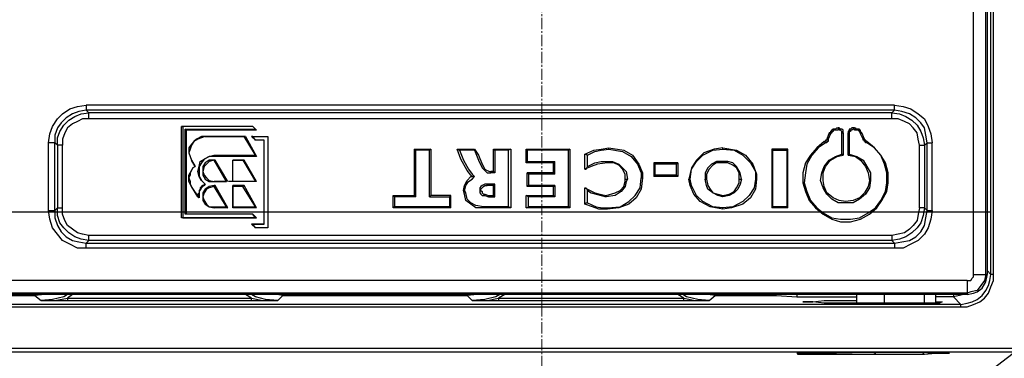
# Model space of a CAD drawing. Units: millimetres. Extents: x 0 to 9721, y -12778 to 6839.
# Drawn here: x 1159 to 1325, y 776 to 833 of the extents above; entities that cross this region are included whole.
import ezdxf

# ---------------------------------------------------------------- set-up
doc = ezdxf.new("R2010")
doc.units = ezdxf.units.MM
for name, pattern in [('CENTER2', [28.575, 19.05, -3.175, 3.175, -3.175]), ('PDF_IMPORT', [1, 0.8, -0.2]), ('SLD-Solid', [0])]:
    doc.linetypes.add(name, pattern=pattern)
doc.layers.get('0').update_dxf_attribs({"lineweight": 15})
doc.layers.get('Defpoints').update_dxf_attribs({"color": 72})
doc.layers.add('Centre line', color=5, linetype='CENTER2', lineweight=0)
doc.layers.add('PDF_Geomertry', color=7, linetype='Continuous')
doc.styles.add('Izmeru teksts', font='arial.ttf')
doc.dimstyles.get("Standard").update_dxf_attribs({"dimtxt": 70, "dimasz": 80, "dimexe": 30, "dimexo": 30, "dimgap": 50, "dimtad": 0, "dimtih": 1, "dimtoh": 1, "dimdec": 0, "dimzin": 0, "dimdsep": 46, "dimtxsty": 'Izmeru teksts', "dimcen": 0, "dimclrd": 109, "dimclre": 109, "dimclrt": 109, "dimadec": 0, "dimazin": 0, "dimtfac": 1, "dimtdec": 4, "dimtofl": 0, "dimtmove": 0, "dimatfit": 3, "dimfxl": 1, "dimtolj": 1, "dimtzin": 0, "dimlwd": 0, "dimlwe": 0, "dimarcsym": 0})

# ---------------------------------------------------------------- blocks, each defined once
blk = doc.blocks.new('*D184')
at = {"color": 109, "lineweight": 0}
for p, q in [((1731, 1057.18), (1731, 1107.18)), ((1299.17, 1007.18), (1746, 1007.18)), ((1299.17, 837.05), (1746, 837.05)), ((1731, 787.05), (1731, 737.05))]:
    blk.add_line(p, q, dxfattribs=at)
at = {"color": 109}
for points in [[(1722.66, 1057.18), (1739.33, 1057.18), (1731, 1007.18)], [(1739.33, 787.05), (1722.66, 787.05), (1731, 837.05)]]:
    blk.add_solid(points, dxfattribs=at)
at = {"layer": 'Defpoints', "color": 0}
for p in [(1294.17, 1007.18), (1294.17, 837.05), (1731, 837.05)]:
    blk.add_point(p, dxfattribs=at)
at = {"color": 109, "insert": (1731, 925.47), "char_height": 50, "attachment_point": 5, "style": 'Izmeru teksts'}
blk.add_mtext('\\A1;170', dxfattribs=at)

msp = doc.modelspace()

# ---------------------------------------------------------------- linework, layer by layer
at = {"color": 7, "linetype": 'SLD-Solid', "lineweight": 25}
for centre, radius, start, end in [((1247.31, 1034.62), 343.01, 251.2897, 108.7103), ((1247.31, 1034.62), 308.58, 267.1298, 92.8702), ((1128.68, 1034.62), 325, 234.2242, 337.3801)]:
    msp.add_arc(centre, radius, start, end, dxfattribs=at)
at = {"layer": 'Centre line', "linetype": 'CENTER2', "lineweight": 0, "ltscale": 0.1}
msp.add_line((1247.31, 671.86), (1247.31, 1469.14), dxfattribs=at)
at = {"layer": 'PDF_Geomertry', "lineweight": 25}
for points in [[(1121.6, 786.41), (1121.39, 785.35), (1121.39, 785.35), (1122.66, 785.35), (1124.14, 785.35), (1126.68, 785.35), (1129.65, 785.35), (1133.03, 785.35), (1136.85, 785.35), (1140.66, 785.35), (1144.68, 785.35), (1144.68, 785.14), (1144.68, 784.93), (1144.68, 784.93), (1318.1, 784.93), (1319.16, 784.93), (1320.22, 785.35), (1321.28, 785.78), (1322.12, 786.41), (1322.76, 787.26), (1323.18, 788.32), (1323.61, 789.38), (1323.61, 790.44), (1323.61, 1278.8)], [(1320.22, 790.44), (1320.22, 1278.8)], [(1322.33, 790.44), (1322.33, 1278.8)], [(1323.61, 790.44), (1323.61, 790.44), (1323.39, 790.44), (1323.18, 790.44), (1323.18, 1278.8), (1322.55, 1278.38)], [(1322.55, 1278.8), (1322.55, 1277.11), (1322.55, 1275.2), (1322.55, 1271.17), (1322.55, 1270.75), (1322.55, 1269.9), (1322.55, 1269.05), (1322.55, 800.82), (1322.55, 800.61), (1322.55, 800.18), (1322.55, 799.97), (1322.55, 799.55), (1322.55, 798.91), (1322.55, 798.06), (1322.55, 794.04), (1322.55, 792.34), (1322.55, 790.44)], [(1306.88, 819.04), (1170.3, 819.04)], [(1306.88, 818.19), (1306.88, 818.19), (1306.88, 818.4), (1306.88, 818.62), (1306.88, 818.83), (1306.88, 819.04)], [(1306.88, 819.04), (1308.36, 818.83), (1309.63, 818.4), (1310.9, 817.56), (1311.96, 816.71), (1312.59, 815.44), (1313.02, 814.17), (1313.23, 812.68)], [(1165.43, 812.26), (1165.43, 813.53), (1165.85, 814.59), (1166.49, 815.65), (1167.34, 816.5), (1168.4, 817.13), (1169.45, 817.56), (1170.72, 817.77)], [(1306.88, 818.19), (1170.3, 818.19)], [(1170.72, 817.77), (1170.3, 818.19)], [(1306.45, 817.77), (1170.72, 817.77)], [(1170.72, 816.71), (1170.72, 816.92), (1170.72, 817.13), (1170.72, 817.35), (1170.72, 817.56), (1170.72, 817.77)], [(1306.45, 817.77), (1306.88, 818.19)], [(1306.45, 817.77), (1307.72, 817.56), (1308.78, 817.13), (1309.84, 816.5), (1310.69, 815.65), (1311.32, 814.59), (1311.75, 813.53), (1311.96, 812.26)], [(1306.45, 816.71), (1306.45, 816.92), (1306.45, 817.13), (1306.45, 817.35), (1306.45, 817.56), (1306.45, 817.77)], [(1312.38, 812.68), (1312.17, 813.96), (1311.96, 815.23), (1311.32, 816.07), (1310.48, 816.92), (1309.42, 817.56), (1308.15, 817.98), (1306.88, 818.19)], [(1170.72, 816.71), (1169.67, 816.71), (1168.82, 816.29), (1167.97, 815.86), (1167.13, 815.23), (1166.7, 814.38), (1166.28, 813.32), (1166.28, 812.26)], [(1306.45, 816.71), (1170.72, 816.71)], [(1198.46, 815.44), (1186.39, 815.44)], [(1198.46, 815.44), (1186.61, 815.44)], [(1198.89, 799.97), (1198.46, 800.61), (1187.03, 800.61), (1187.03, 815.01), (1198.89, 815.01), (1198.46, 815.44), (1198.46, 815.44)], [(1199.1, 814.8), (1198.46, 815.44)], [(1311.11, 812.26), (1310.9, 813.32), (1310.69, 814.38), (1310.05, 815.23), (1309.42, 815.86), (1308.57, 816.29), (1307.51, 816.71), (1306.45, 816.71)], [(1187.24, 800.61), (1187.24, 814.8), (1187.03, 815.01)], [(1199.1, 814.8), (1187.24, 814.8)], [(1191.9, 810.57), (1191.9, 810.57), (1191.9, 810.35), (1191.05, 810.35), (1190.21, 809.93), (1189.78, 809.29), (1189.36, 808.66), (1189.36, 807.81), (1189.36, 806.96), (1189.78, 806.33), (1190.42, 805.69), (1189.78, 806.33), (1189.36, 806.96), (1189.15, 807.81), (1189.36, 808.66), (1189.57, 809.51), (1190.21, 809.93), (1191.05, 810.35), (1191.9, 810.57), (1198.89, 810.57), (1196.98, 813.74), (1190.42, 813.74), (1189.78, 813.53), (1189.15, 813.32), (1188.51, 812.9), (1188.09, 812.26), (1187.88, 811.62), (1187.66, 810.99), (1187.88, 810.35), (1188.09, 809.72), (1188.72, 808.66), (1188.72, 808.66)], [(1190.42, 813.74), (1189.78, 813.74), (1188.93, 813.32), (1188.51, 812.9), (1188.09, 812.47), (1187.66, 811.84), (1187.66, 810.99), (1187.88, 810.35), (1188.09, 809.72)], [(1190.42, 813.74), (1197.19, 813.74)], [(1190.42, 813.74), (1190.42, 813.74)], [(1197.19, 813.74), (1196.98, 813.74)], [(1197.19, 813.74), (1199.1, 810.35), (1198.89, 810.57)], [(1198.25, 813.74), (1201, 813.74), (1201, 798.28), (1201, 798.28)], [(1198.46, 813.74), (1198.25, 813.74)], [(1198.89, 813.11), (1198.25, 813.74)], [(1199.1, 814.8), (1198.89, 815.01)], [(1201, 813.74), (1201, 813.74)], [(1296.93, 814.8), (1296.93, 814.8), (1296.71, 814.8), (1296.5, 814.8), (1296.5, 814.59), (1296.29, 814.59), (1296.29, 814.38), (1296.08, 814.17), (1295.65, 813.32), (1295.65, 813.11), (1295.65, 812.9), (1295.44, 812.9), (1295.44, 812.68), (1295.23, 812.68), (1293.96, 811.84), (1292.9, 810.57), (1292.05, 809.08), (1291.84, 807.6), (1291.63, 805.9), (1292.05, 804.42), (1292.69, 802.94), (1293.75, 801.67), (1294.81, 800.82), (1296.29, 799.97), (1297.77, 799.76), (1299.47, 799.76), (1300.95, 799.97), (1302.43, 800.82), (1303.7, 801.67), (1304.55, 802.94), (1305.39, 804.42), (1305.61, 805.9), (1305.61, 807.6), (1305.18, 809.08), (1304.55, 810.57), (1303.49, 811.84), (1302.22, 812.68), (1302.01, 812.68), (1302.01, 812.9), (1301.8, 812.9), (1301.8, 813.11), (1301.58, 813.11), (1301.58, 813.32)], [(1296.08, 814.17), (1295.87, 814.38), (1295.44, 813.32), (1295.65, 813.32)], [(1296.93, 815.01), (1296.71, 815.01), (1296.5, 815.01), (1296.29, 814.8), (1296.08, 814.59), (1296.08, 814.38), (1295.87, 814.38)], [(1298.2, 814.38), (1298.2, 814.59), (1298.2, 814.8), (1297.98, 815.01), (1297.77, 815.01), (1297.56, 815.23), (1297.35, 815.23)], [(1297.98, 814.38), (1297.98, 814.38), (1297.98, 814.59), (1297.77, 814.8), (1297.56, 814.8), (1297.56, 815.01), (1297.35, 815.01)], [(1300.1, 815.23), (1299.89, 815.23), (1299.68, 815.23), (1299.47, 815.01), (1299.25, 815.01), (1299.25, 814.8), (1299.04, 814.59), (1299.04, 814.38)], [(1299.04, 810.57), (1299.04, 814.38), (1299.25, 814.38), (1299.25, 810.78)], [(1299.89, 815.01), (1299.89, 815.01), (1299.68, 814.8), (1299.47, 814.8), (1299.47, 814.59), (1299.25, 814.59), (1299.25, 814.38)], [(1301.37, 814.38), (1301.37, 814.38), (1301.16, 814.59), (1301.16, 814.8), (1300.95, 814.8), (1300.95, 815.01), (1300.74, 815.01), (1300.52, 815.01), (1300.31, 815.01)], [(1301.16, 814.17), (1301.16, 814.38), (1300.95, 814.59), (1300.74, 814.8), (1300.52, 814.8), (1300.31, 814.8)], [(1301.16, 814.17), (1301.37, 814.38)], [(1301.58, 813.32), (1301.16, 814.17)], [(1301.8, 813.32), (1301.37, 814.38)], [(1163.95, 801.24), (1163.95, 812.68)], [(1165.01, 801.24), (1165.01, 812.68)], [(1165.43, 812.26), (1165.01, 812.68)], [(1311.11, 801.67), (1310.9, 800.61), (1310.69, 799.55), (1310.05, 798.7), (1309.42, 798.06), (1308.57, 797.43), (1307.51, 797.22), (1306.45, 797.01), (1306.45, 796.79), (1306.45, 796.58), (1306.45, 796.37), (1306.45, 796.16), (1306.45, 796.16), (1170.72, 796.16), (1170.72, 796.16), (1170.72, 796.37), (1170.72, 796.58), (1170.72, 796.79), (1170.72, 797.01), (1169.67, 797.22), (1168.82, 797.43), (1167.97, 798.06), (1167.13, 798.7), (1166.7, 799.55), (1166.28, 800.61), (1166.28, 801.67), (1166.28, 812.26), (1166.07, 812.26), (1165.85, 812.26), (1165.64, 812.26), (1165.43, 812.26), (1165.43, 801.67), (1165.64, 801.67), (1165.85, 801.67), (1166.07, 801.67), (1166.28, 801.67)], [(1200.37, 813.11), (1198.89, 813.11)], [(1198.89, 813.11), (1198.89, 813.11)], [(1200.37, 813.11), (1200.37, 813.11)], [(1200.37, 798.91), (1200.37, 813.11)], [(1295.02, 812.9), (1293.75, 811.84), (1292.69, 810.57), (1291.84, 809.29), (1291.42, 807.6), (1291.42, 805.9), (1291.84, 804.42), (1292.48, 802.94), (1293.54, 801.67), (1294.81, 800.61), (1296.29, 799.76), (1297.77, 799.34), (1299.47, 799.34), (1301.16, 799.76), (1302.64, 800.61), (1303.91, 801.67), (1304.76, 802.94), (1305.61, 804.42), (1305.82, 805.9), (1305.82, 807.6), (1305.39, 809.29), (1304.55, 810.57), (1303.49, 811.84), (1302.22, 812.9)], [(1295.44, 813.32), (1295.44, 813.32), (1295.44, 813.11), (1295.23, 813.11), (1295.23, 812.9), (1295.02, 812.9), (1295.23, 812.68)], [(1301.8, 813.32), (1301.58, 813.32)], [(1302.22, 812.68), (1302.22, 812.9), (1302.22, 812.9), (1302.01, 813.11), (1301.8, 813.32)], [(1311.96, 812.26), (1312.38, 812.68)], [(1312.38, 801.24), (1312.38, 812.68)], [(1312.38, 812.68), (1312.38, 812.68), (1312.59, 812.68), (1312.81, 812.68), (1313.02, 812.68), (1313.23, 812.68)], [(1313.23, 801.24), (1313.23, 812.68)], [(1199.1, 810.35), (1191.9, 810.35)], [(1225.78, 803.79), (1225.78, 811.62)], [(1225.99, 803.57), (1225.99, 811.41)], [(1228.53, 811.62), (1228.53, 803.79), (1228.32, 803.57), (1228.32, 811.41)], [(1232.98, 811.62), (1235.94, 811.62), (1235.94, 811.62), (1235.94, 811.41), (1233.4, 811.41)], [(1235.94, 811.62), (1236.58, 810.57), (1237.21, 809.08), (1237.64, 808.23), (1238.06, 808.02), (1238.48, 807.81), (1238.7, 807.81)], [(1235.94, 811.41), (1236.58, 809.72), (1237.21, 808.45), (1237.64, 808.02), (1238.06, 807.6), (1238.48, 807.6), (1238.7, 807.6)], [(1239.12, 811.62), (1242.08, 811.62), (1241.66, 811.41), (1239.33, 811.41)], [(1242.08, 811.62), (1242.08, 801.67), (1241.66, 801.88), (1241.66, 811.41)], [(1244.62, 809.29), (1244.62, 811.62), (1244.84, 811.41), (1244.84, 809.51)], [(1244.62, 811.62), (1252.04, 811.62), (1251.82, 811.41), (1244.84, 811.41)], [(1252.04, 811.62), (1252.04, 801.67), (1251.82, 801.88), (1251.82, 811.41)], [(1254.58, 810.78), (1256.06, 811.41), (1257.33, 811.62), (1258.6, 811.84)], [(1254.58, 810.78), (1254.79, 810.78), (1255, 810.57)], [(1254.58, 808.23), (1254.58, 810.78)], [(1255, 810.57), (1256.27, 811.2), (1257.33, 811.41), (1258.6, 811.62)], [(1255, 808.66), (1255, 810.57)], [(1258.6, 811.62), (1258.6, 811.84)], [(1258.6, 811.84), (1261.14, 811.41), (1262.62, 810.57), (1263.68, 809.08), (1264.32, 807.6), (1264.32, 806.75)], [(1258.6, 811.62), (1260.93, 811.2), (1262.41, 810.35), (1263.47, 809.08), (1264.1, 807.6), (1264.1, 806.75)], [(1277.87, 811.84), (1276.39, 811.62), (1274.69, 810.99), (1273.42, 809.72), (1272.57, 808.45), (1272.15, 806.54), (1272.36, 806.54)], [(1277.87, 811.62), (1277.87, 811.84)], [(1277.87, 811.84), (1280.2, 811.41), (1281.68, 810.57), (1282.95, 809.08), (1283.59, 807.39), (1283.59, 806.54)], [(1288.88, 811.62), (1286.13, 811.62), (1286.34, 811.41)], [(1286.13, 811.62), (1286.13, 801.67), (1286.34, 801.88)], [(1288.67, 811.41), (1288.88, 811.62)], [(1288.88, 801.67), (1288.88, 811.62)], [(1299.25, 810.78), (1300.52, 810.35), (1301.58, 809.72), (1302.22, 808.66), (1302.85, 807.6), (1302.85, 806.33), (1302.64, 805.06), (1302.01, 804), (1300.95, 803.15), (1299.89, 802.51), (1298.62, 802.51), (1297.35, 802.51), (1296.29, 803.15), (1295.44, 804), (1294.81, 805.06), (1294.38, 806.33), (1294.6, 807.6), (1295.02, 808.66), (1295.87, 809.72), (1296.93, 810.35), (1297.98, 810.78)], [(1299.04, 810.57), (1300.31, 810.35), (1301.16, 809.72), (1302.01, 808.66), (1302.43, 807.6), (1302.64, 806.33), (1302.43, 805.27), (1301.8, 804.21), (1300.95, 803.36), (1299.89, 802.94), (1298.62, 802.73), (1297.56, 802.94), (1296.5, 803.36), (1295.44, 804.21), (1295.02, 805.27), (1294.81, 806.33), (1294.81, 807.6), (1295.23, 808.66), (1296.08, 809.72), (1297.14, 810.35), (1298.2, 810.57)], [(1299.04, 810.57), (1299.25, 810.78)], [(1188.72, 808.66), (1188.09, 809.72)], [(1188.09, 809.72), (1188.09, 809.72)], [(1191.9, 809.72), (1191.05, 809.72), (1190.42, 809.29), (1189.99, 808.66), (1189.99, 807.81), (1189.99, 807.18), (1190.42, 806.54), (1191.05, 806.12), (1191.9, 806.12)], [(1192.11, 809.72), (1191.9, 809.72)], [(1192.11, 809.72), (1191.9, 809.72), (1191.9, 809.72)], [(1191.9, 809.72), (1191.9, 809.72)], [(1194.23, 806.12), (1192.11, 809.72)], [(1196.98, 809.72), (1195.08, 809.72)], [(1195.08, 809.72), (1195.08, 809.72)], [(1195.08, 806.12), (1195.08, 809.72)], [(1196.98, 809.72), (1196.77, 809.72)], [(1199.1, 806.12), (1196.98, 809.72)], [(1249.28, 807.6), (1249.28, 809.29)], [(1249.49, 807.39), (1249.49, 809.51)], [(1258.39, 809.29), (1256.69, 809.08), (1255.63, 808.66), (1254.58, 808.23), (1254.79, 808.23), (1255, 808.66), (1256.27, 809.29), (1257.33, 809.51), (1258.39, 809.51)], [(1261.35, 806.54), (1261.35, 807.39), (1260.93, 808.23), (1260.29, 808.87), (1259.45, 809.29), (1258.39, 809.29), (1258.39, 809.29), (1258.39, 809.51), (1259.23, 809.51), (1260.29, 809.08), (1260.93, 808.45), (1261.56, 807.81), (1261.78, 806.54)], [(1266.43, 809.08), (1266.22, 809.29)], [(1270.25, 809.29), (1266.22, 809.29)], [(1266.22, 809.29), (1266.22, 806.96), (1266.43, 807.18)], [(1270.03, 809.08), (1266.43, 809.08)], [(1270.03, 807.18), (1266.43, 807.18), (1266.43, 809.08)], [(1277.87, 809.51), (1276.81, 809.51), (1275.96, 809.08), (1275.33, 808.45), (1274.9, 807.6), (1274.9, 806.54)], [(1277.87, 809.29), (1276.81, 809.29), (1276.17, 808.87), (1275.54, 808.23), (1275.12, 807.39), (1275.12, 806.54)], [(1277.87, 809.29), (1277.87, 809.29), (1277.87, 809.51)], [(1281.04, 806.54), (1280.83, 807.6), (1280.2, 808.66), (1279.56, 809.29), (1278.72, 809.51), (1277.87, 809.51)], [(1280.62, 806.54), (1280.62, 807.6), (1280.2, 808.45), (1279.56, 808.87), (1278.72, 809.29), (1277.87, 809.29)], [(1238.7, 807.6), (1238.7, 807.81)], [(1239.12, 807.81), (1238.7, 807.81)], [(1239.33, 807.6), (1238.7, 807.6)], [(1249.28, 807.6), (1244.84, 807.6)], [(1249.49, 807.39), (1245.05, 807.39)], [(1249.49, 807.39), (1249.28, 807.6)], [(1190.42, 805.69), (1189.99, 805.48), (1189.78, 805.27), (1189.57, 805.06), (1189.57, 804.84), (1189.36, 804.63), (1189.36, 804.21), (1189.15, 804), (1189.15, 803.57)], [(1190.42, 805.69), (1190.21, 805.48), (1189.99, 805.27), (1189.78, 805.06), (1189.57, 804.63), (1189.36, 804.42), (1189.36, 804), (1189.36, 803.57), (1189.36, 803.36)], [(1192.11, 805.48), (1191.9, 805.27), (1191.05, 805.06), (1190.63, 804.84), (1190.21, 804.21), (1189.99, 803.57), (1190.21, 802.94), (1190.63, 802.3), (1191.05, 801.88), (1191.9, 801.88)], [(1191.9, 805.48), (1191.05, 805.27), (1190.42, 804.84), (1189.99, 804.21), (1189.99, 803.57), (1189.99, 802.94), (1190.42, 802.3), (1191.05, 801.88), (1191.9, 801.67)], [(1190.42, 805.69), (1190.42, 805.69)], [(1191.9, 805.27), (1191.9, 805.48)], [(1192.11, 805.48), (1191.9, 805.48)], [(1194.23, 801.67), (1192.11, 805.48)], [(1195.08, 806.12), (1195.08, 806.12)], [(1195.08, 801.67), (1195.08, 805.48), (1195.08, 805.27), (1195.08, 801.88)], [(1196.98, 805.48), (1195.08, 805.48)], [(1196.77, 805.27), (1196.98, 805.48)], [(1199.1, 801.67), (1196.98, 805.48)], [(1234.04, 804.63), (1234.25, 805.48), (1234.67, 806.33), (1235.31, 806.96), (1235.52, 806.96)], [(1234.25, 804.63), (1234.46, 805.48), (1234.88, 806.12), (1235.52, 806.54), (1235.94, 806.96)], [(1237, 804.63), (1237, 804.84), (1237.21, 805.06), (1237.42, 805.27), (1237.64, 805.48), (1238.06, 805.48), (1238.06, 805.69)], [(1239.12, 805.48), (1238.06, 805.48)], [(1239.12, 803.79), (1239.12, 805.48), (1239.33, 805.69)], [(1249.49, 805.48), (1245.05, 805.48)], [(1249.28, 803.79), (1249.28, 805.27), (1249.49, 805.48), (1249.49, 803.57)], [(1270.25, 806.96), (1266.22, 806.96)], [(1277.87, 801.45), (1275.75, 801.88), (1274.06, 802.73), (1273, 804), (1272.36, 805.48), (1272.15, 806.54)], [(1277.87, 803.79), (1278.93, 804), (1279.77, 804.42), (1280.2, 805.06), (1280.62, 805.9), (1280.62, 806.54), (1280.62, 806.54), (1280.83, 806.54), (1281.04, 806.54), (1280.83, 805.69), (1280.41, 804.84), (1279.77, 804.21), (1278.93, 803.79), (1277.87, 803.57)], [(1283.59, 806.54), (1283.37, 804.84), (1282.53, 803.36), (1281.26, 802.3), (1279.35, 801.67), (1277.87, 801.45), (1277.87, 801.45), (1277.87, 801.67)], [(1283.59, 806.54), (1283.59, 806.54), (1283.37, 806.54)], [(1189.15, 803.57), (1188.09, 805.27)], [(1188.09, 805.27), (1188.09, 805.27)], [(1189.36, 803.36), (1188.09, 805.27)], [(1191.9, 805.27), (1191.9, 805.27)], [(1194.02, 801.88), (1191.9, 805.27)], [(1196.77, 805.27), (1195.08, 805.27)], [(1198.89, 801.88), (1196.77, 805.27)], [(1222.18, 803.79), (1225.78, 803.79), (1225.99, 803.57), (1222.39, 803.57)], [(1231.92, 803.79), (1228.53, 803.79)], [(1231.92, 801.67), (1231.92, 803.79), (1231.71, 803.57)], [(1234.04, 804.63), (1234.04, 804.63), (1234.25, 804.63)], [(1237.42, 801.67), (1236.15, 801.67), (1235.31, 802.3), (1234.46, 802.94), (1234.25, 804), (1234.04, 804.63)], [(1237.42, 801.88), (1236.15, 802.09), (1235.31, 802.51), (1234.67, 803.15), (1234.46, 804.21), (1234.25, 804.63)], [(1237, 804.63), (1237, 804.63), (1236.79, 804.63)], [(1237, 804.63), (1237.21, 804.42), (1237.21, 804.21), (1237.42, 804), (1237.64, 804), (1238.27, 803.79)], [(1238.27, 803.79), (1238.27, 803.79), (1238.27, 803.57)], [(1238.27, 803.79), (1239.12, 803.79), (1239.33, 803.57)], [(1244.62, 801.67), (1244.62, 803.79)], [(1249.28, 805.27), (1244.84, 805.27)], [(1254.58, 805.06), (1254.79, 805.06), (1255, 804.63)], [(1254.58, 805.06), (1256.27, 804.21), (1257.12, 804), (1258.18, 803.79)], [(1254.58, 802.3), (1254.58, 805.06)], [(1255, 804.63), (1255.63, 804.21), (1256.48, 804), (1258.18, 803.57)], [(1255, 802.51), (1255, 804.63)], [(1189.36, 803.36), (1189.15, 803.57)], [(1228.32, 803.57), (1231.71, 803.57), (1231.71, 801.88)], [(1245.05, 801.88), (1245.05, 803.57)], [(1258.39, 801.45), (1256.91, 801.45), (1255.85, 801.88), (1254.58, 802.3), (1254.79, 802.51), (1255, 802.51), (1256.48, 801.88), (1257.54, 801.67), (1258.39, 801.67)], [(1170.3, 794.89), (1168.82, 794.89), (1167.55, 795.52), (1166.28, 796.16), (1165.43, 797.22), (1164.58, 798.28), (1164.16, 799.76), (1163.95, 801.24)], [(1163.95, 801.24), (1164.16, 801.24), (1164.37, 801.24), (1164.58, 801.24), (1164.8, 801.24), (1165.01, 801.24)], [(1187.24, 800.61), (1187.03, 800.61)], [(1198.46, 800.61), (1187.24, 800.61)], [(1199.1, 799.97), (1198.46, 800.61), (1198.46, 800.61)], [(1231.92, 801.67), (1222.18, 801.67)], [(1231.71, 801.88), (1222.39, 801.88)], [(1231.92, 801.67), (1231.71, 801.88)], [(1237.42, 801.67), (1237.42, 801.67), (1237.42, 801.88)], [(1241.66, 801.88), (1237.42, 801.88)], [(1242.08, 801.67), (1237.42, 801.67)], [(1244.62, 801.67), (1245.05, 801.88)], [(1252.04, 801.67), (1244.62, 801.67)], [(1251.82, 801.88), (1245.05, 801.88)], [(1288.88, 801.67), (1286.13, 801.67)], [(1288.88, 801.67), (1288.67, 801.88)], [(1313.23, 801.24), (1313.02, 799.76), (1312.59, 798.28), (1311.96, 797.22), (1310.9, 796.16), (1309.63, 795.52), (1308.36, 794.89), (1306.88, 794.89)], [(1312.38, 801.24), (1312.38, 801.24), (1312.59, 801.24), (1312.81, 801.24), (1313.02, 801.24), (1313.23, 801.24)], [(1186.61, 799.97), (1198.89, 799.97), (1199.1, 799.97), (1186.39, 799.97)], [(1198.46, 798.91), (1198.25, 798.91)], [(1200.37, 798.91), (1198.25, 798.91)], [(1198.89, 798.28), (1198.25, 798.91)], [(1200.37, 798.91), (1200.37, 798.91)], [(1306.45, 797.01), (1170.72, 797.01)], [(1198.89, 798.28), (1198.89, 798.28)], [(1201, 798.28), (1198.89, 798.28)], [(1170.3, 794.89), (1170.3, 794.89), (1170.3, 795.1), (1170.3, 795.31), (1170.3, 795.52), (1170.3, 795.73), (1306.88, 795.73), (1306.88, 795.52), (1306.88, 795.31), (1306.88, 795.1), (1306.88, 794.89), (1306.88, 794.89)], [(1306.88, 794.89), (1170.3, 794.89)], [(1318.52, 787.05), (1317.89, 786.84), (1316.83, 786.62), (1318.1, 785.35), (1319.16, 785.56), (1320.01, 785.78), (1320.85, 786.2), (1321.7, 786.84), (1322.33, 787.68), (1322.76, 788.53), (1322.97, 789.38), (1323.18, 790.44), (1322.55, 791.07)], [(1319.16, 789.38), (1319.37, 789.38), (1319.79, 789.38), (1320.01, 789.8), (1320.22, 790.01), (1320.22, 790.44)], [(1320.22, 790.44), (1320.64, 790.44), (1321.06, 790.44), (1321.28, 790.44), (1321.7, 790.44), (1321.91, 790.44), (1322.12, 790.44), (1322.33, 790.44), (1322.33, 790.44), (1322.12, 789.38), (1321.49, 788.53), (1320.85, 787.68), (1319.79, 787.47), (1319.16, 787.26), (1319.16, 787.05), (1320.22, 787.26), (1320.85, 787.47), (1321.7, 788.11), (1322.33, 789.17), (1322.55, 790.23), (1322.55, 790.44), (1322.33, 790.44)], [(1319.16, 789.38), (1319.16, 788.95), (1319.16, 788.53), (1319.16, 788.32), (1319.16, 787.9), (1319.16, 787.68), (1319.16, 787.47), (1319.16, 787.26), (1145.74, 787.26), (1145.74, 787.05), (1140.02, 787.05), (1134.73, 786.84), (1130.28, 786.84), (1126.26, 786.84), (1122.66, 786.62)], [(1319.16, 789.38), (1145.74, 789.38)], [(1319.16, 787.05), (1145.74, 787.05)], [(1163.31, 787.05), (1161.62, 786.84), (1161.62, 787.05)], [(1167.13, 787.05), (1166.49, 786.62), (1164.58, 786.2), (1162.68, 785.99), (1162.68, 785.99), (1163.53, 785.99), (1165.01, 785.99), (1167.13, 786.41), (1167.13, 786.41), (1167.13, 786.2), (1167.13, 785.99)], [(1167.97, 787.05), (1167.13, 786.41), (1198.25, 786.41), (1197.19, 787.05)], [(1198.25, 785.99), (1198.25, 786.2), (1198.25, 786.41), (1198.25, 786.41), (1200.16, 785.99), (1201.64, 785.99), (1202.7, 785.99), (1200.58, 786.2), (1198.89, 786.62), (1198.25, 787.05)], [(1203.55, 787.05), (1203.55, 786.84), (1202.49, 787.05)], [(1236.37, 787.05), (1234.67, 786.84), (1234.67, 787.05)], [(1240.18, 787.05), (1239.54, 786.62), (1237.64, 786.2), (1235.52, 785.99), (1235.73, 785.99), (1236.58, 785.99), (1238.06, 785.99), (1239.97, 786.41), (1239.97, 786.41), (1239.97, 786.2), (1239.97, 785.99)], [(1241.02, 787.05), (1239.97, 786.41), (1271.3, 786.41), (1270.25, 787.05)], [(1271.3, 785.99), (1271.3, 786.2), (1271.3, 786.41), (1271.3, 786.41), (1273.21, 785.99), (1274.69, 785.99), (1275.54, 785.99), (1273.63, 786.2), (1271.73, 786.62), (1271.09, 787.05)], [(1276.6, 787.05), (1276.6, 786.84), (1275.33, 787.05)], [(1280.83, 787.05), (1279.77, 786.84), (1279.77, 787.05)], [(1281.89, 787.05), (1280.2, 786.84), (1280.2, 786.84), (1280.2, 786.84), (1281.04, 786.84), (1281.68, 786.84), (1282.53, 787.05)], [(1285.49, 787.05), (1285.49, 786.84), (1285.28, 786.84), (1285.07, 786.84)], [(1290.36, 787.05), (1290.36, 787.05), (1290.36, 786.84), (1290.36, 786.62)], [(1300.52, 785.56), (1300.52, 787.05)], [(1305.18, 785.56), (1305.18, 787.05)], [(1311.96, 785.56), (1311.96, 787.05)], [(1313.86, 785.56), (1313.86, 787.05)], [(1316.83, 787.05), (1316.83, 787.05), (1316.83, 786.84), (1316.83, 786.62), (1313.86, 786.62)], [(1144.68, 786.84), (1161.62, 786.84), (1162.68, 785.99), (1163.53, 785.99), (1165.01, 785.99), (1167.13, 785.99), (1198.25, 785.99), (1200.16, 785.99), (1201.64, 785.99), (1202.7, 785.99), (1202.7, 785.99), (1203.55, 786.84), (1234.67, 786.84), (1235.52, 785.99), (1235.73, 785.99), (1236.58, 785.99), (1238.06, 785.99), (1239.97, 785.99), (1271.3, 785.99), (1273.21, 785.99), (1274.69, 785.99), (1275.54, 785.99), (1275.54, 785.99), (1276.6, 786.84), (1279.77, 786.84), (1280.2, 786.84), (1280.83, 786.84), (1282.74, 786.84), (1285.07, 786.84), (1286.97, 786.84), (1290.36, 786.62), (1300.52, 786.62)], [(1318.1, 784.93), (1318.1, 784.93), (1318.1, 785.14), (1318.1, 785.35), (1144.68, 785.35)], [(1313.86, 785.78), (1314.5, 785.78), (1314.92, 785.78), (1314.5, 785.56), (1313.23, 785.56), (1311.32, 785.56), (1308.78, 785.56), (1306.24, 785.56), (1303.7, 785.56), (1303.07, 785.56), (1295.02, 785.56), (1293.11, 785.78), (1291.84, 785.78), (1291.42, 785.78), (1291.84, 785.78), (1293.11, 785.78), (1295.02, 785.99), (1297.56, 785.99), (1300.1, 785.99), (1300.52, 785.99)], [(1121.81, 777.94), (1123.08, 777.94), (1124.56, 777.94), (1127.11, 777.94), (1130.07, 777.94), (1133.46, 777.94), (1137.06, 777.94), (1140.87, 777.94), (1144.68, 777.94), (1330.17, 777.94), (1330.17, 777.73), (1330.17, 777.51), (1330.17, 777.3), (1144.68, 777.3), (1144.68, 775.82)], [(1290.36, 777.09), (1290.36, 777.09), (1290.57, 777.09), (1291, 777.09), (1291.63, 777.09)], [(1294.38, 777.09), (1302.43, 777.3)], [(1294.38, 777.09), (1294.38, 777.09)], [(1302.43, 777.3), (1302.43, 777.3)], [(1303.91, 776.88), (1303.91, 776.88), (1303.7, 776.88), (1303.7, 777.09), (1303.49, 777.09), (1303.49, 777.3)], [(1311.96, 776.88), (1311.96, 776.88), (1311.75, 777.09), (1311.54, 777.3)]]:
    msp.add_lwpolyline(points, dxfattribs=at)
at = {"layer": 'PDF_Geomertry', "color": 8, "lineweight": 25}
msp.add_lwpolyline([(987.35, 1268.42), (987.35, 801.03), (1323.18, 801.03), (1323.18, 1268.42)], close=True, dxfattribs=at)
at = {"layer": 'PDF_Geomertry', "lineweight": 25}
for points in [[(1163.95, 812.68), (1164.16, 814.17), (1164.58, 815.44), (1165.43, 816.71), (1166.28, 817.56), (1167.55, 818.4), (1168.82, 818.83), (1170.3, 819.04), (1170.3, 818.83), (1170.3, 818.62), (1170.3, 818.4), (1170.3, 818.19), (1170.3, 818.19), (1169.03, 817.98), (1167.97, 817.56), (1166.91, 816.92), (1166.07, 816.07), (1165.43, 815.23), (1165.01, 813.96), (1165.01, 812.68), (1164.8, 812.68), (1164.58, 812.68), (1164.37, 812.68), (1164.16, 812.68)], [(1186.61, 815.44), (1186.61, 799.97), (1186.39, 799.97), (1186.39, 815.44)], [(1198.46, 813.74), (1201, 813.74), (1201, 798.28), (1198.89, 798.28), (1198.46, 798.91), (1200.37, 798.91), (1200.37, 813.11), (1198.89, 813.11)], [(1297.35, 815.01), (1297.35, 815.01), (1297.35, 814.8), (1297.14, 814.8), (1296.93, 814.8), (1296.93, 815.01), (1297.14, 815.23), (1297.35, 815.23), (1297.35, 815.23)], [(1297.98, 810.78), (1297.98, 814.38), (1298.2, 814.38), (1298.2, 810.57)], [(1300.31, 814.8), (1300.31, 814.8), (1300.1, 814.8), (1300.1, 815.01), (1299.89, 815.01), (1300.1, 815.23), (1300.31, 815.23), (1300.31, 815.01), (1300.31, 815.01)], [(1311.96, 812.26), (1311.96, 801.67), (1311.96, 801.67), (1311.75, 801.67), (1311.54, 801.67), (1311.32, 801.67), (1311.11, 801.67), (1311.11, 812.26), (1311.32, 812.26), (1311.54, 812.26), (1311.75, 812.26), (1311.96, 812.26)], [(1228.53, 811.62), (1228.32, 811.41), (1225.99, 811.41), (1225.78, 811.62)], [(1232.98, 811.62), (1232.98, 811.62), (1233.4, 811.41), (1234.04, 809.72), (1234.88, 808.23), (1235.52, 807.39), (1235.94, 806.96), (1235.52, 806.96), (1235.52, 806.96), (1235.31, 807.18), (1234.67, 808.02), (1233.61, 809.93)], [(1239.12, 811.62), (1239.33, 811.41), (1239.33, 807.6), (1239.12, 807.81)], [(1277.87, 801.67), (1276.17, 801.88), (1274.48, 802.73), (1273.42, 803.79), (1272.57, 805.48), (1272.36, 806.54), (1272.57, 808.23), (1273.42, 809.51), (1274.48, 810.57), (1276.17, 811.41), (1277.87, 811.62), (1279.77, 811.41), (1281.26, 810.57), (1282.53, 809.29), (1283.37, 807.81), (1283.37, 806.54), (1283.16, 805.06), (1282.31, 803.79), (1281.26, 802.73), (1279.56, 801.88)], [(1286.34, 801.88), (1286.34, 811.41), (1288.67, 811.41), (1288.67, 801.88)], [(1188.72, 808.66), (1188.3, 808.45), (1188.09, 808.02), (1187.88, 807.6), (1187.88, 807.18), (1187.66, 806.75), (1187.88, 806.12), (1187.88, 805.69), (1188.09, 805.27), (1187.88, 805.69), (1187.66, 806.12), (1187.66, 806.75), (1187.66, 807.18), (1187.88, 807.6), (1188.09, 808.02), (1188.3, 808.45)], [(1194.02, 806.12), (1191.9, 809.72), (1191.05, 809.51), (1190.63, 809.08), (1190.21, 808.66), (1189.99, 807.81), (1190.21, 807.18), (1190.63, 806.75), (1191.05, 806.33), (1191.9, 806.12)], [(1198.89, 806.12), (1195.08, 806.12), (1195.08, 809.72), (1196.77, 809.72)], [(1244.62, 809.29), (1244.84, 809.51), (1249.49, 809.51), (1249.28, 809.29)], [(1270.25, 806.96), (1270.03, 807.18), (1270.03, 809.08), (1270.25, 809.29)], [(1244.84, 807.6), (1245.05, 807.39), (1245.05, 805.48), (1244.84, 805.27)], [(1238.27, 803.57), (1239.33, 803.57), (1239.33, 805.69), (1238.06, 805.69), (1237.64, 805.69), (1237.21, 805.48), (1237, 805.27), (1236.79, 805.06), (1236.79, 804.63), (1236.79, 804.21), (1237, 804), (1237.21, 803.79), (1237.64, 803.79)], [(1261.35, 806.54), (1261.56, 806.54), (1261.78, 806.54), (1261.56, 806.12), (1261.35, 805.27), (1260.72, 804.42), (1259.66, 803.79), (1258.18, 803.57), (1258.18, 803.79), (1258.18, 803.79), (1259.66, 804.21), (1260.5, 804.63), (1261.14, 805.27), (1261.35, 806.12)], [(1258.39, 801.45), (1258.39, 801.45), (1258.39, 801.67), (1260.5, 801.88), (1261.99, 802.73), (1263.05, 803.79), (1263.89, 805.06), (1264.1, 806.75), (1264.32, 806.75), (1264.32, 806.75), (1264.1, 804.84), (1263.26, 803.36), (1261.99, 802.3), (1260.29, 801.67)], [(1277.87, 803.79), (1277.87, 803.57), (1277.02, 803.79), (1276.17, 804.21), (1275.33, 804.84), (1275.12, 805.48), (1274.9, 806.54), (1275.12, 806.54), (1275.12, 806.54), (1275.33, 805.48), (1275.75, 804.84), (1276.17, 804.21), (1277.02, 804)], [(1222.18, 803.79), (1222.39, 803.57), (1222.39, 801.88), (1222.18, 801.67)], [(1249.28, 803.79), (1249.49, 803.57), (1245.05, 803.57), (1244.62, 803.79)], [(1165.01, 801.24), (1165.01, 799.97), (1165.43, 798.7), (1166.07, 797.64), (1166.91, 796.79), (1167.97, 796.16), (1169.03, 795.95), (1170.3, 795.73), (1170.72, 796.16), (1169.45, 796.37), (1168.4, 796.79), (1167.34, 797.43), (1166.49, 798.28), (1165.85, 799.12), (1165.43, 800.4), (1165.43, 801.67)], [(1191.9, 801.67), (1191.9, 801.88), (1194.02, 801.88), (1194.23, 801.67)], [(1195.08, 801.67), (1195.08, 801.88), (1198.89, 801.88), (1199.1, 801.67)], [(1306.88, 795.73), (1308.15, 795.95), (1309.42, 796.16), (1310.48, 796.79), (1311.32, 797.64), (1311.96, 798.7), (1312.17, 799.97), (1312.38, 801.24), (1311.96, 801.67), (1311.75, 800.4), (1311.32, 799.12), (1310.69, 798.28), (1309.84, 797.43), (1308.78, 796.79), (1307.72, 796.37), (1306.45, 796.16)], [(1294.38, 777.09), (1302.43, 777.3), (1302.85, 777.3), (1305.61, 777.3), (1308.78, 777.3), (1311.54, 777.3), (1313.86, 777.09), (1315.56, 777.09), (1316.19, 777.09), (1315.77, 777.09), (1314.5, 777.09), (1311.96, 776.88), (1303.91, 776.88), (1303.49, 776.88), (1300.74, 776.88), (1297.56, 776.88), (1294.81, 776.88), (1292.48, 776.88), (1291.42, 776.88), (1291.21, 776.88), (1290.57, 776.88), (1290.57, 777.09), (1291.84, 777.09), (1291.84, 777.09)]]:
    msp.add_lwpolyline(points, close=True, dxfattribs=at)
at = {"layer": 'PDF_Geomertry', "linetype": 'PDF_IMPORT', "lineweight": 25, "ltscale": 2.636125}
msp.add_lwpolyline([(1199.1, 806.12), (1191.9, 806.12)], dxfattribs=at)

# ---------------------------------------------------------------- dimensions: what is measured, and where the dimension line sits
dim = msp.add_linear_dim(base=(1731, 837.05), p1=(1294.17, 1007.18), p2=(1294.17, 837.05), angle=90, dimstyle='Standard', override={"dimtxt": 50, "dimasz": 50, "dimexe": 15, "dimexo": 5, "dimgap": 20})
dim.commit()
dim.dimension.update_dxf_attribs({"geometry": '*D184', "text_midpoint": (1731, 925.47), "dimtype": 160})

doc.saveas('drawing.dxf')
